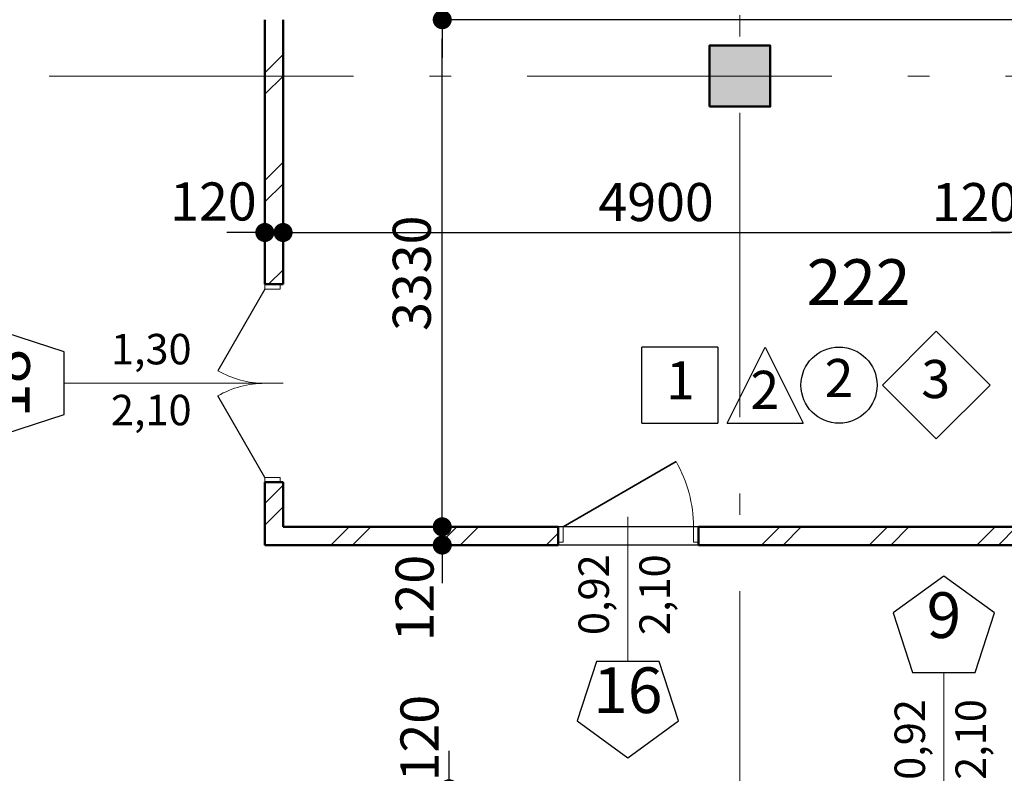
# Model space of a CAD drawing. Extents: x 85744 to 206791, y -46234 to 37866.
# Drawn here: x 124271 to 130738, y -10806 to -5858 of the extents above; entities that cross this region are included whole.
import ezdxf

# ---------------------------------------------------------------- set-up
doc = ezdxf.new("R2010")
doc.units = 0
doc.header["$MEASUREMENT"] = 0
doc.linetypes.add('Штрихштриховая', pattern=[3141.111112, 2000, -500, 141.111112, -500])
for name, color, linetype in [('Двери ArchiCAD', 7, 'Continuous'), ('Колонны', 7, 'Continuous'), ('Маркеры двери', 7, 'Continuous'), ('Наружные стены', 7, 'Continuous'), ('Размерные цепочки', 7, 'Continuous')]:
    doc.layers.add(name, color=color, linetype=linetype)
for name, color, linetype, lineweight in [('Двери ArchiCAD_Ном_пера__2', 7, 'Continuous', 25), ('Двери ArchiCAD_Ном_пера__23', 7, 'Continuous', 20), ('Двери ArchiCAD_Ном_пера__3', 7, 'Continuous', 35), ('Двери ArchiCAD_Ном_пера__4', 7, 'Continuous', 50), ('Двери ArchiCAD_Ном_пера__91', 255, 'Continuous', 20), ('Колонны_Ном_пера__15', 7, 'Continuous', 20), ('Колонны_Ном_пера__5', 7, 'Continuous', 50), ('лена_Ном_пера__2', 7, 'Continuous', 25), ('Маркеры двери_Ном_пера__1', 7, 'Continuous', 20), ('Маркеры двери_Ном_пера__2', 7, 'Continuous', 25), ('Маркеры двери_Ном_пера__21', 7, 'Continuous', 20), ('Маркеры двери_Ном_пера__7', 7, 'Continuous', 20), ('Наружные стены_Ном_пера__145', 251, 'Continuous', 15), ('Наружные стены_Ном_пера__2', 7, 'Continuous', 25), ('Наружные стены_Ном_пера__4', 7, 'Continuous', 50), ('Наружные стены_Ном_пера__45', 7, 'Continuous', 20), ('Тексты_Ном_пера__221', 7, 'Continuous', 35), ('Тексты_Ном_пера__88', 7, 'Continuous', 20)]:
    doc.layers.add(name, color=color, linetype=linetype, lineweight=lineweight)
doc.styles.add('Arial', font='ARIAL.TTF')
doc.styles.add('ROMANS', font='ROMANS.shx')
doc.styles.add('СГЕНЕРИР_СТИЛЬ_1', font='romans.shx')
doc.dimstyles.new('A-COTAS 100', dxfattribs={"dimtxt": 250, "dimasz": 125, "dimexe": 0.18, "dimexo": 300, "dimgap": 75, "dimtad": 1, "dimdec": 0, "dimzin": 0, "dimdsep": 46, "dimtxsty": 'ROMANS', "dimblk": 'DOT', "dimcen": 0.9, "dimclrd": 256, "dimclre": 256, "dimclrt": 256, "dimadec": 0, "dimazin": 0, "dimtfac": 1, "dimtdec": 0, "dimtmove": 2, "dimatfit": 3, "dimldrblk": 'DOT', "dimfxl": 1, "dimtolj": 1, "dimtzin": 0, "dimarcsym": 0})
pattern_1 = [(45, (0, 0), (-353.553, 353.553), []), (45, (-70.7, 70.7), (-353.553, 353.553), [])]

# ---------------------------------------------------------------- blocks, each defined once
blk = doc.blocks.new('Линия_588', base_point=(-34410.5, -4350))
at = {"layer": 'Наружные стены_Ном_пера__145', "linetype": 'Штрихштриховая'}
blk.add_line((-34410.5, -4350), (62972.8, -4350), dxfattribs=at)
blk = doc.blocks.new('Маркер двери 12_11')
at = {"layer": 'Маркеры двери_Ном_пера__2', "linetype": 'Continuous'}
for p, q in [((0, 1396.7), (-332.9, 1154.8)), ((332.9, 1154.8), (0, 1396.7)), ((-332.9, 1154.8), (-205.7, 763.5)), ((205.7, 763.5), (332.9, 1154.8)), ((-205.7, 763.5), (205.7, 763.5))]:
    blk.add_line(p, q, dxfattribs=at)
at = {"layer": 'Маркеры двери_Ном_пера__21', "linetype": 'Continuous'}
blk.add_line((0, 763.5), (0, -392.7), dxfattribs=at)
at = {"layer": 'Маркеры двери_Ном_пера__7', "linetype": 'Continuous', "insert": (-113.8, 896.7), "char_height": 300, "attachment_point": 7, "style": 'СГЕНЕРИР_СТИЛЬ_1'}
blk.add_mtext('{9}', dxfattribs=at)
at = {"layer": 'Маркеры двери_Ном_пера__7', "linetype": 'Continuous', "char_height": 200, "attachment_point": 7, "rotation": 90, "style": 'СГЕНЕРИР_СТИЛЬ_1'}
for s, insert in [('{0,92}', (-61.9, 58.8)), ('{2,10}', (338.1, 58.8))]:
    blk.add_mtext(s, dxfattribs=dict(at, insert=insert))
blk = doc.blocks.new('Стена_175', base_point=(-17886.7, -9150))
at = {"layer": 'Маркеры двери'}
blk.add_blockref('Маркер двери 12_11', (-9685.7, -9030), dxfattribs=at)
blk = doc.blocks.new('Дверь металлическая 2 11')
at = {"layer": 'Двери ArchiCAD_Ном_пера__2', "linetype": 'Continuous'}
for p, q in [((-618, 0), (-82.8, 309)), ((618, 0), (82.8, 309))]:
    blk.add_line(p, q, dxfattribs=at)
at = {"layer": 'Двери ArchiCAD_Ном_пера__23', "linetype": 'Continuous'}
for p, q in [((-618, 0), (-650, 0)), ((-650, 0), (-650, -100)), ((-618, -100), (-618, 0)), ((650, 0), (618, 0)), ((618, 0), (618, -100)), ((650, -100), (650, 0)), ((-650, -100), (-618, -100)), ((618, -100), (650, -100))]:
    blk.add_line(p, q, dxfattribs=at)
at = {"layer": 'Двери ArchiCAD_Ном_пера__4', "linetype": 'Continuous'}
for p, q in [((-650, 0), (-650, -100)), ((650, 0), (650, -100))]:
    blk.add_line(p, q, dxfattribs=at)
at = {"layer": 'Двери ArchiCAD_Ном_пера__91', "linetype": 'Continuous'}
for centre, start, end in [((-618, 0), 0, 30), ((618, 0), 150, 180)]:
    blk.add_arc(centre, 618, start, end, dxfattribs=at)
blk = doc.blocks.new('Маркер двери 12_12')
at = {"layer": 'Маркеры двери_Ном_пера__2', "linetype": 'Continuous'}
for p, q in [((-205.7, -1437), (-332.9, -1828.3)), ((205.7, -1437), (-205.7, -1437)), ((332.9, -1828.3), (205.7, -1437)), ((-332.9, -1828.3), (0, -2070.1)), ((0, -2070.1), (332.9, -1828.3))]:
    blk.add_line(p, q, dxfattribs=at)
at = {"layer": 'Маркеры двери_Ном_пера__21', "linetype": 'Continuous'}
blk.add_line((0, -1437), (0, 0), dxfattribs=at)
at = {"layer": 'Маркеры двери_Ном_пера__7', "linetype": 'Continuous', "attachment_point": 7, "style": 'СГЕНЕРИР_СТИЛЬ_1'}
for s, insert, char_height, rotation in [('{1,30}', (-61.9, -1131.1), 200, 90), ('{2,10}', (338.1, -1131.1), 200, 90), ('{18}', (227.7, -1570.1), 300, 180)]:
    blk.add_mtext(s, dxfattribs=dict(at, insert=insert, char_height=char_height, rotation=rotation))
blk = doc.blocks.new('Стена_176', base_point=(-14146.5, -3980))
at = {"layer": 'Наружные стены_Ном_пера__45', "linetype": 'Continuous'}
h = blk.add_hatch(dxfattribs=at)
h.set_pattern_fill('DOUBLE_1_4', color=256, style=0, pattern_type=2)
h.set_pattern_definition(pattern_1)
h.paths.add_polyline_path([(-14026.5, -3980), (-14146.5, -3980), (-14146.5, -5717.4), (-14026.5, -5717.4)], flags=0)
h = blk.add_hatch(dxfattribs=at)
h.set_pattern_fill('DOUBLE_1_4', color=256, style=0, pattern_type=2)
h.set_pattern_definition(pattern_1)
h.paths.add_polyline_path([(-14146.5, -7017.4), (-14146.5, -7429.7), (-14026.5, -7309.7), (-14026.5, -7017.4)], flags=0)
at = {"layer": 'Наружные стены_Ном_пера__4', "linetype": 'Continuous'}
for p, q in [((-14146.5, -3980), (-14146.5, -5717.4)), ((-14026.5, -5717.4), (-14026.5, -3980)), ((-14146.5, -5717.4), (-14026.5, -5717.4)), ((-14146.5, -7017.4), (-14026.5, -7017.4)), ((-14146.5, -7017.4), (-14146.5, -7429.7)), ((-14026.5, -7309.7), (-14026.5, -7017.4))]:
    blk.add_line(p, q, dxfattribs=at)
at = {"layer": 'Двери ArchiCAD', "linetype": 'Continuous', "xscale": -1, "rotation": 89.99999999999994}
blk.add_blockref('Дверь металлическая 2 11', (-14146.5, -6367.4), dxfattribs=at)
at = {"layer": 'Маркеры двери', "rotation": 270}
blk.add_blockref('Маркер двери 12_12', (-14026.5, -6367.4), dxfattribs=at)
blk = doc.blocks.new('Дверь металлическая 1 11_19')
at = {"layer": 'Двери ArchiCAD_Ном_пера__23', "linetype": 'Continuous'}
for p, q in [((-428, 0), (-460, 0)), ((-460, 0), (-460, -100)), ((-428, -100), (-428, 0)), ((460, 0), (428, 0)), ((428, 0), (428, -100)), ((460, -100), (460, 0)), ((-460, -100), (-428, -100)), ((428, -100), (460, -100))]:
    blk.add_line(p, q, dxfattribs=at)
at = {"layer": 'Двери ArchiCAD_Ном_пера__3', "linetype": 'Continuous'}
blk.add_line((428, 0), (-313.3, 428), dxfattribs=at)
at = {"layer": 'Двери ArchiCAD_Ном_пера__4', "linetype": 'Continuous'}
for p, q in [((-460, 0), (-460, -100)), ((460, 0), (460, -100))]:
    blk.add_line(p, q, dxfattribs=at)
at = {"layer": 'Двери ArchiCAD_Ном_пера__91', "linetype": 'Continuous'}
blk.add_arc((428, 0), 856, 150, 180, dxfattribs=at)
blk = doc.blocks.new('Маркер двери 12_30')
at = {"layer": 'Маркеры двери_Ном_пера__1', "linetype": 'Continuous'}
blk.add_line((-2.8, -883.5), (-2.8, 66.4), dxfattribs=at)
at = {"layer": 'Маркеры двери_Ном_пера__2', "linetype": 'Continuous'}
for p, q in [((-208.5, -883.5), (-335.7, -1274.8)), ((202.9, -883.5), (-208.5, -883.5)), ((330.1, -1274.8), (202.9, -883.5)), ((-335.7, -1274.8), (-2.8, -1516.7)), ((-2.8, -1516.7), (330.1, -1274.8))]:
    blk.add_line(p, q, dxfattribs=at)
at = {"layer": 'Маркеры двери_Ном_пера__7', "linetype": 'Continuous', "char_height": 200, "attachment_point": 7, "rotation": 90, "style": 'СГЕНЕРИР_СТИЛЬ_1'}
for s, insert in [('{0,92}', (-64.7, -710.9)), ('{2,10}', (335.3, -710.9))]:
    blk.add_mtext(s, dxfattribs=dict(at, insert=insert))
at = {"layer": 'Маркеры двери_Ном_пера__7', "linetype": 'Continuous', "insert": (-230.4, -1316.7), "char_height": 300, "attachment_point": 7, "style": 'СГЕНЕРИР_СТИЛЬ_1'}
blk.add_mtext('{16}', dxfattribs=at)
blk = doc.blocks.new('Стена_304', base_point=(-14146.5, -7429.7))
at = {"layer": 'Наружные стены_Ном_пера__45', "linetype": 'Continuous'}
h = blk.add_hatch(dxfattribs=at)
h.set_pattern_fill('DOUBLE_1_4', color=256, style=0, pattern_type=2)
h.set_pattern_definition(pattern_1)
h.paths.add_polyline_path([(-14146.5, -7429.7), (-12218.8, -7429.7), (-12218.8, -7309.7), (-14026.5, -7309.7)], flags=0)
h = blk.add_hatch(dxfattribs=at)
h.set_pattern_fill('DOUBLE_1_4', color=256, style=0, pattern_type=2)
h.set_pattern_definition(pattern_1)
h.paths.add_polyline_path([(-11298.8, -7429.7), (-6608.8, -7429.7), (-6608.8, -7309.7), (-11298.8, -7309.7)], flags=0)
at = {"layer": 'Наружные стены_Ном_пера__4', "linetype": 'Continuous'}
for p, q in [((-12218.8, -7309.7), (-14026.5, -7309.7)), ((-12218.8, -7309.7), (-12218.8, -7429.7)), ((-11298.8, -7309.7), (-11298.8, -7429.7)), ((-9126.7, -7309.7), (-11298.8, -7309.7)), ((-14146.5, -7429.7), (-12218.8, -7429.7)), ((-11298.8, -7429.7), (-6608.8, -7429.7))]:
    blk.add_line(p, q, dxfattribs=at)
at = {"layer": 'Двери ArchiCAD', "linetype": 'Continuous', "xscale": -1}
blk.add_blockref('Дверь металлическая 1 11_19', (-11758.8, -7309.7), dxfattribs=at)
at = {"layer": 'Маркеры двери'}
blk.add_blockref('Маркер двери 12_30', (-11758.8, -7309.7), dxfattribs=at)
blk = doc.blocks.new('Колонна_350', base_point=(-11026.7, -4350))
at = {"layer": 'Колонны_Ном_пера__15', "linetype": 'Continuous'}
blk.add_hatch(color=256, dxfattribs=at).paths.add_polyline_path([(-11226.7, -4550), (-10826.7, -4550), (-10826.7, -4150), (-11226.7, -4150)], flags=0)
at = {"layer": 'Колонны_Ном_пера__5', "linetype": 'Continuous', "flags": 128}
blk.add_lwpolyline([(-11226.7, -4550), (-10826.7, -4550), (-10826.7, -4150), (-11226.7, -4150)], close=True, dxfattribs=at)
blk = doc.blocks.new('Линия_49124', base_point=(-11026.7, -22746.4))
at = {"layer": 'Наружные стены_Ном_пера__145', "linetype": 'Штрихштриховая'}
blk.add_line((-11026.7, -22296.4), (-11026.7, 36791.6), dxfattribs=at)
blk = doc.blocks.new('_Dot')
at = {"color": 0, "linetype": 'ByBlock', "lineweight": -2}
blk.add_line((-0.5, 0), (-1, 0), dxfattribs=at)
at = {"color": 0, "linetype": 'ByBlock', "const_width": 0.5}
blk.add_lwpolyline([(-0.25, 0, 1), (0.25, 0, 1)], format="xyb", close=True, dxfattribs=at)
blk = doc.blocks.new('*D589')
at = {"layer": 'DEFPOINTS', "color": 0, "linetype": 'Continuous'}
for p in [(126001.2, -7255.2), (125881.2, -7582.7), (126001.2, -7582.7)]:
    blk.add_point(p, dxfattribs=at)
at = {"layer": 'Размерные цепочки', "linetype": 'Continuous', "lineweight": -2}
for p, q in [((125756.2, -7255.2), (125631.2, -7255.2)), ((125881.2, -7282.7), (125881.2, -7255)), ((125881.2, -7255.2), (126001.2, -7255.2)), ((126001.2, -7282.7), (126001.2, -7255)), ((126126.2, -7255.2), (126251.2, -7255.2))]:
    blk.add_line(p, q, dxfattribs=at)
at = {"layer": 'Размерные цепочки', "linetype": 'Continuous', "lineweight": -2, "xscale": 125, "yscale": 125, "zscale": 125}
blk.add_blockref('_Dot', (125881.2, -7255.2), dxfattribs=at)
at = {"layer": 'Размерные цепочки', "linetype": 'Continuous', "lineweight": -2, "xscale": 125, "yscale": 125, "zscale": 125, "rotation": 180}
blk.add_blockref('_Dot', (126001.2, -7255.2), dxfattribs=at)
at = {"layer": 'Размерные цепочки', "linetype": 'Continuous', "insert": (125543.6, -7051.4), "char_height": 250, "attachment_point": 5, "style": 'ROMANS'}
blk.add_mtext('\\A1;120', dxfattribs=at)
blk = doc.blocks.new('*D590')
at = {"layer": 'DEFPOINTS', "color": 0, "linetype": 'Continuous'}
for p in [(130901, -7255.2), (126001.2, -7582.7), (130901, -7582.7)]:
    blk.add_point(p, dxfattribs=at)
at = {"layer": 'Размерные цепочки', "linetype": 'Continuous', "lineweight": -2}
for p, q in [((126001.2, -7282.7), (126001.2, -7255)), ((126126.2, -7255.2), (130776, -7255.2)), ((130901, -7282.7), (130901, -7255))]:
    blk.add_line(p, q, dxfattribs=at)
at = {"layer": 'Размерные цепочки', "linetype": 'Continuous', "lineweight": -2, "xscale": 125, "yscale": 125, "zscale": 125, "rotation": 180}
blk.add_blockref('_Dot', (126001.2, -7255.2), dxfattribs=at)
at = {"layer": 'Размерные цепочки', "linetype": 'Continuous', "lineweight": -2, "xscale": 125, "yscale": 125, "zscale": 125}
blk.add_blockref('_Dot', (130901, -7255.2), dxfattribs=at)
at = {"layer": 'Размерные цепочки', "linetype": 'Continuous', "insert": (128451.1, -7055.2), "char_height": 250, "attachment_point": 5, "style": 'ROMANS'}
blk.add_mtext('\\A1;4900', dxfattribs=at)
blk = doc.blocks.new('*D591')
at = {"layer": 'DEFPOINTS', "color": 0, "linetype": 'Continuous'}
for p in [(131021, -7255.2), (130901, -7582.7), (131021, -7582.7)]:
    blk.add_point(p, dxfattribs=at)
at = {"layer": 'Размерные цепочки', "linetype": 'Continuous', "lineweight": -2}
for p, q in [((130776, -7255.2), (130651, -7255.2)), ((130901, -7282.7), (130901, -7255)), ((130901, -7255.2), (131021, -7255.2)), ((131021, -7282.7), (131021, -7255)), ((131146, -7255.2), (131271, -7255.2))]:
    blk.add_line(p, q, dxfattribs=at)
at = {"layer": 'Размерные цепочки', "linetype": 'Continuous', "lineweight": -2, "xscale": 125, "yscale": 125, "zscale": 125}
blk.add_blockref('_Dot', (130901, -7255.2), dxfattribs=at)
at = {"layer": 'Размерные цепочки', "linetype": 'Continuous', "lineweight": -2, "xscale": 125, "yscale": 125, "zscale": 125, "rotation": 180}
blk.add_blockref('_Dot', (131021, -7255.2), dxfattribs=at)
at = {"layer": 'Размерные цепочки', "linetype": 'Continuous', "insert": (130545.4, -7055.4), "char_height": 250, "attachment_point": 5, "style": 'ROMANS'}
blk.add_mtext('\\A1;120', dxfattribs=at)
blk = doc.blocks.new('*D756')
at = {"layer": 'DEFPOINTS', "color": 0, "linetype": 'Continuous'}
for p in [(127046.6, -9187.6), (134511.6, -9187.6), (134511.6, -9307.6)]:
    blk.add_point(p, dxfattribs=at)
at = {"layer": 'Размерные цепочки', "linetype": 'Continuous', "lineweight": -2}
for p, q in [((127046.6, -9062.6), (127046.6, -8937.6)), ((134211.6, -9187.6), (127046.4, -9187.6)), ((127046.6, -9307.6), (127046.6, -9187.6)), ((134211.6, -9307.6), (127046.4, -9307.6)), ((127046.6, -9432.6), (127046.6, -9557.6))]:
    blk.add_line(p, q, dxfattribs=at)
at = {"layer": 'Размерные цепочки', "linetype": 'Continuous', "lineweight": -2, "xscale": 125, "yscale": 125, "zscale": 125}
for p, rotation in [((127046.6, -9187.6), 270), ((127046.6, -9307.6), 90)]:
    blk.add_blockref('_Dot', p, dxfattribs=dict(at, rotation=rotation))
at = {"layer": 'Размерные цепочки', "linetype": 'Continuous', "insert": (126864.9, -9655.5), "char_height": 250, "attachment_point": 5, "rotation": 90, "style": 'ROMANS'}
blk.add_mtext('\\A1;120', dxfattribs=at)
blk = doc.blocks.new('*D757')
at = {"layer": 'DEFPOINTS', "color": 0, "linetype": 'Continuous'}
for p in [(127046.6, -5857.9), (135001, -5857.9), (134511.6, -9187.6)]:
    blk.add_point(p, dxfattribs=at)
at = {"layer": 'Размерные цепочки', "linetype": 'Continuous', "lineweight": -2}
for p, q in [((134701, -5857.9), (127046.4, -5857.9)), ((127046.6, -9062.6), (127046.6, -5982.9)), ((134211.6, -9187.6), (127046.4, -9187.6))]:
    blk.add_line(p, q, dxfattribs=at)
at = {"layer": 'Размерные цепочки', "linetype": 'Continuous', "lineweight": -2, "xscale": 125, "yscale": 125, "zscale": 125}
for p, rotation in [((127046.6, -5857.9), 90), ((127046.6, -9187.6), 270)]:
    blk.add_blockref('_Dot', p, dxfattribs=dict(at, rotation=rotation))
at = {"layer": 'Размерные цепочки', "linetype": 'Continuous', "insert": (126846.6, -7522.7), "char_height": 250, "attachment_point": 5, "rotation": 90, "style": 'ROMANS'}
blk.add_mtext('\\A1;3330', dxfattribs=at)
blk = doc.blocks.new('*D758')
at = {"layer": 'DEFPOINTS', "color": 0, "linetype": 'Continuous'}
for p in [(127046.6, -5477.9), (135001, -5477.9), (135001, -5857.9)]:
    blk.add_point(p, dxfattribs=at)
at = {"layer": 'Размерные цепочки', "linetype": 'Continuous', "lineweight": -2}
for p, q in [((127046.6, -5352.9), (127046.6, -5227.9)), ((134701, -5477.9), (127046.4, -5477.9)), ((127046.6, -5857.9), (127046.6, -5477.9)), ((134701, -5857.9), (127046.4, -5857.9)), ((127046.6, -5982.9), (127046.6, -6107.9))]:
    blk.add_line(p, q, dxfattribs=at)
at = {"layer": 'Размерные цепочки', "linetype": 'Continuous', "lineweight": -2, "xscale": 125, "yscale": 125, "zscale": 125}
for p, rotation in [((127046.6, -5477.9), 270), ((127046.6, -5857.9), 90)]:
    blk.add_blockref('_Dot', p, dxfattribs=dict(at, rotation=rotation))
at = {"layer": 'Размерные цепочки', "linetype": 'Continuous', "insert": (126865.6, -5045.5), "char_height": 250, "attachment_point": 5, "rotation": 90, "style": 'ROMANS'}
blk.add_mtext('\\A1;380', dxfattribs=at)
blk = doc.blocks.new('*D761')
at = {"layer": 'DEFPOINTS', "color": 0, "linetype": 'Continuous'}
for p in [(127091.3, -10907.9), (131671.5, -10907.9), (131671.5, -11027.9)]:
    blk.add_point(p, dxfattribs=at)
at = {"layer": 'Размерные цепочки', "linetype": 'Continuous', "lineweight": -2}
for p, q in [((127091.3, -10782.9), (127091.3, -10657.9)), ((131371.5, -10907.9), (127091.1, -10907.9)), ((127091.3, -11027.9), (127091.3, -10907.9)), ((131371.5, -11027.9), (127091.1, -11027.9)), ((127091.3, -11152.9), (127091.3, -11277.9))]:
    blk.add_line(p, q, dxfattribs=at)
at = {"layer": 'Размерные цепочки', "linetype": 'Continuous', "lineweight": -2, "xscale": 125, "yscale": 125, "zscale": 125}
for p, rotation in [((127091.3, -10907.9), 270), ((127091.3, -11027.9), 90)]:
    blk.add_blockref('_Dot', p, dxfattribs=dict(at, rotation=rotation))
at = {"layer": 'Размерные цепочки', "linetype": 'Continuous', "insert": (126897, -10575.2), "char_height": 250, "attachment_point": 5, "rotation": 90, "style": 'ROMANS'}
blk.add_mtext('\\A1;120', dxfattribs=at)

msp = doc.modelspace()

# ---------------------------------------------------------------- linework, layer by layer
at = {"layer": 'лена_Ном_пера__2', "linetype": 'Continuous'}
for p, q in [((130291.4, -7903.8), (129937.8, -8257.4)), ((130291.4, -7903.8), (130644.9, -8257.4)), ((128356.5, -8507.4), (128356.5, -8007.4)), ((128856.5, -8007.4), (128356.5, -8007.4)), ((128856.5, -8007.4), (128856.5, -8507.4)), ((128918.1, -8507.4), (129168.1, -8007.4)), ((129168.1, -8007.4), (129418.1, -8507.4)), ((130291.4, -8610.9), (129937.8, -8257.4)), ((130291.4, -8610.9), (130644.9, -8257.4)), ((128356.5, -8507.4), (128856.5, -8507.4)), ((128918.1, -8507.4), (129418.1, -8507.4))]:
    msp.add_line(p, q, dxfattribs=at)
at = {"layer": 'Наружные стены_Ном_пера__2', "linetype": 'Continuous'}
msp.add_circle((129652.8, -8257.4), 250, dxfattribs=at)

# ---------------------------------------------------------------- block references
at = {"layer": 'Колонны'}
msp.add_blockref('Колонна_350', (129001, -6227.9), dxfattribs=at)
at = {"layer": 'Наружные стены', "linetype": 'Штрихштриховая'}
for name, p in [('Линия_49124', (129001, -24624.3)), ('Линия_588', (105617.1, -6227.9))]:
    msp.add_blockref(name, p, dxfattribs=at)
at = {"layer": 'Наружные стены'}
for name, p in [('Стена_176', (125881.2, -5857.9)), ('Стена_304', (125881.2, -9307.6)), ('Стена_175', (122141, -11027.9))]:
    msp.add_blockref(name, p, dxfattribs=at)

# ---------------------------------------------------------------- texts
at = {"layer": 'Тексты_Ном_пера__221', "linetype": 'Continuous', "char_height": 250, "attachment_point": 4, "style": 'ROMANS'}
for s, insert in [('{2}', (129558, -8243.1)), ('{1}', (128516.5, -8258)), ('{3}', (130193.1, -8249.6)), ('{2}', (129070.6, -8320.7))]:
    msp.add_mtext(s, dxfattribs=dict(at, insert=insert))
at = {"layer": 'Тексты_Ном_пера__88', "linetype": 'Continuous', "insert": (129440.3, -7619.6), "char_height": 300, "attachment_point": 4, "style": 'Arial'}
msp.add_mtext('{222}', dxfattribs=at)

# ---------------------------------------------------------------- dimensions: what is measured, and where the dimension line sits
at = {"layer": 'Размерные цепочки', "linetype": 'Continuous'}
for base, p1, p2, picture, middle in [((127046.6, -5477.9), (135001, -5857.9), (135001, -5477.9), '*D758', (126865.6, -5045.5)), ((127046.6, -9187.6), (134511.6, -9307.6), (134511.6, -9187.6), '*D756', (126864.9, -9655.5)), ((127091.3, -10907.9), (131671.5, -11027.9), (131671.5, -10907.9), '*D761', (126897, -10575.2))]:
    dim = msp.add_linear_dim(base=base, p1=p1, p2=p2, angle=90, dimstyle='A-COTAS 100', dxfattribs=at)
    dim.commit()
    dim.dimension.update_dxf_attribs({"geometry": picture, "text_midpoint": middle, "dimtype": 160})
dim = msp.add_linear_dim(base=(127046.6, -5857.9), p1=(134511.6, -9187.6), p2=(135001, -5857.9), angle=90, dimstyle='A-COTAS 100', dxfattribs=at)
dim.commit()
dim.dimension.update_dxf_attribs({"geometry": '*D757', "text_midpoint": (126846.6, -7522.7)})
for base, p1, p2, picture, middle in [((126001.2, -7255.2), (125881.2, -7582.7), (126001.2, -7582.7), '*D589', (125543.6, -7051.4)), ((131021, -7255.2), (130901, -7582.7), (131021, -7582.7), '*D591', (130545.4, -7055.4))]:
    dim = msp.add_linear_dim(base=base, p1=p1, p2=p2, dimstyle='A-COTAS 100', dxfattribs=at)
    dim.commit()
    dim.dimension.update_dxf_attribs({"geometry": picture, "text_midpoint": middle, "dimtype": 160})
dim = msp.add_linear_dim(base=(130901, -7255.2), p1=(126001.2, -7582.7), p2=(130901, -7582.7), dimstyle='A-COTAS 100', dxfattribs=at)
dim.commit()
dim.dimension.update_dxf_attribs({"geometry": '*D590', "text_midpoint": (128451.1, -7055.2)})

doc.saveas('drawing.dxf')
